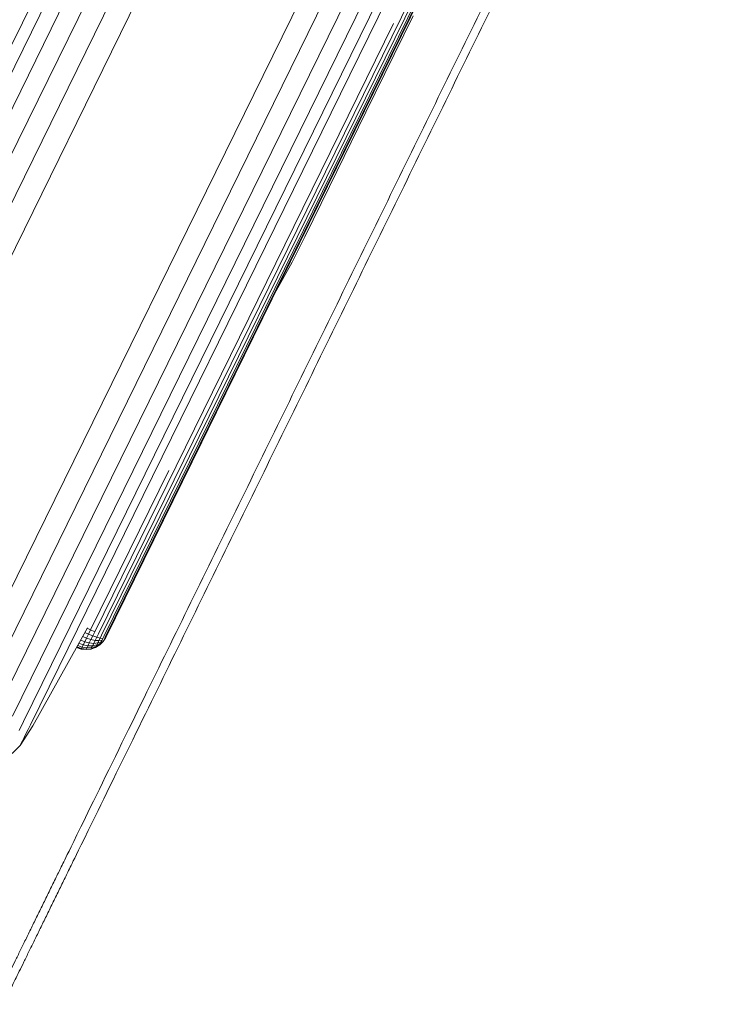
# Model space of a CAD drawing. Units: millimetres. Extents: x 2930.94 to 2936.36, y 1614.23 to 1619.94.
# Drawn here: x 2934.24 to 2934.41, y 1616.24 to 1616.47 of the extents above; entities that cross this region are included whole.
import ezdxf

# ---------------------------------------------------------------- set-up
doc = ezdxf.new("R2010")
doc.units = ezdxf.units.MM

msp = doc.modelspace()

# ---------------------------------------------------------------- linework, layer by layer
at = {"color": 0, "linetype": 'Continuous', "lineweight": 0}
for p, q in [((2934.17579, 1616.33744), (2934.57681, 1617.15432)), ((2934.17846, 1616.33613), (2934.57948, 1617.153)), ((2934.18201, 1616.33438), (2934.58303, 1617.15126)), ((2934.18627, 1616.3323), (2934.58729, 1617.14917)), ((2934.19101, 1616.32997), (2934.59203, 1617.14684)), ((2934.19601, 1616.32752), (2934.59703, 1617.14439)), ((2934.22793, 1616.31184), (2934.62895, 1617.12872)), ((2934.23267, 1616.30952), (2934.63369, 1617.12639)), ((2934.23693, 1616.30743), (2934.63795, 1617.1243)), ((2934.24048, 1616.30568), (2934.6415, 1617.12256)), ((2934.24315, 1616.30437), (2934.64417, 1617.12124)), ((2934.24481, 1616.30355), (2934.64583, 1617.12043)), ((2934.26134, 1616.32566), (2934.40673, 1616.62183)), ((2934.26209, 1616.32529), (2934.4052, 1616.61679)), ((2934.26266, 1616.32501), (2934.40323, 1616.61135)), ((2934.26301, 1616.32484), (2934.40191, 1616.60778)), ((2934.26313, 1616.32478), (2934.40028, 1616.60415)), ((2934.32627, 1616.45233), (2934.33777, 1616.47575)), ((2934.26043, 1616.32611), (2934.33297, 1616.47386)), ((2934.31743, 1616.43431), (2934.32627, 1616.45233)), ((2934.31143, 1616.42209), (2934.31743, 1616.43431)), ((2934.30839, 1616.41591), (2934.31143, 1616.42209)), ((2934.30411, 1616.40825), (2934.30839, 1616.41591)), ((2934.29432, 1616.38831), (2934.29567, 1616.39106)), ((2934.28949, 1616.37848), (2934.29432, 1616.38831)), ((2934.28641, 1616.37219), (2934.28949, 1616.37848)), ((2934.26313, 1616.32478), (2934.28641, 1616.37219)), ((2934.287, 1616.3734), (2934.28641, 1616.37219)), ((2934.25943, 1616.3266), (2934.27844, 1616.36533)), ((2934.24538, 1616.30328), (2934.2587, 1616.3271)), ((2934.25864, 1616.32699), (2934.25943, 1616.3266)), ((2934.25943, 1616.3266), (2934.25892, 1616.32557)), ((2934.25943, 1616.3266), (2934.26043, 1616.32611)), ((2934.25703, 1616.3241), (2934.258, 1616.3237)), ((2934.25752, 1616.32498), (2934.25844, 1616.32458)), ((2934.25844, 1616.32458), (2934.258, 1616.3237)), ((2934.25807, 1616.32596), (2934.25892, 1616.32557)), ((2934.25892, 1616.32557), (2934.25844, 1616.32458)), ((2934.25844, 1616.32458), (2934.25952, 1616.32424)), ((2934.25892, 1616.32557), (2934.25996, 1616.32515)), ((2934.25952, 1616.32424), (2934.25912, 1616.32343)), ((2934.25996, 1616.32515), (2934.25952, 1616.32424)), ((2934.25952, 1616.32424), (2934.26054, 1616.32405)), ((2934.26043, 1616.32611), (2934.25996, 1616.32515)), ((2934.25996, 1616.32515), (2934.26093, 1616.32483)), ((2934.26054, 1616.32405), (2934.2602, 1616.32334)), ((2934.26093, 1616.32483), (2934.26054, 1616.32405)), ((2934.26054, 1616.32405), (2934.26146, 1616.324)), ((2934.26134, 1616.32566), (2934.26093, 1616.32483)), ((2934.26093, 1616.32483), (2934.26177, 1616.32463)), ((2934.26146, 1616.324), (2934.26118, 1616.32344)), ((2934.26177, 1616.32463), (2934.26146, 1616.324)), ((2934.26146, 1616.324), (2934.26222, 1616.32412)), ((2934.26209, 1616.32529), (2934.26177, 1616.32463)), ((2934.26177, 1616.32463), (2934.26243, 1616.32455)), ((2934.26222, 1616.32412), (2934.26203, 1616.32372)), ((2934.26243, 1616.32455), (2934.26222, 1616.32412)), ((2934.26266, 1616.32501), (2934.26243, 1616.32455)), ((2934.26249, 1616.32378), (2934.26313, 1616.32478)), ((2934.26261, 1616.32401), (2934.26254, 1616.32388)), ((2934.26269, 1616.32418), (2934.26261, 1616.32401)), ((2934.26279, 1616.32438), (2934.26269, 1616.32418)), ((2934.2629, 1616.3246), (2934.26279, 1616.32438)), ((2934.26301, 1616.32484), (2934.2629, 1616.3246)), ((2934.25605, 1616.32235), (2934.25714, 1616.32195)), ((2934.25611, 1616.32246), (2934.2572, 1616.32207)), ((2934.2563, 1616.32281), (2934.25737, 1616.32241)), ((2934.25661, 1616.32336), (2934.25764, 1616.32297)), ((2934.2572, 1616.32207), (2934.25714, 1616.32195)), ((2934.25714, 1616.32195), (2934.25832, 1616.32181)), ((2934.25737, 1616.32241), (2934.2572, 1616.32207)), ((2934.2572, 1616.32207), (2934.25838, 1616.32192)), ((2934.25764, 1616.32297), (2934.25737, 1616.32241)), ((2934.25737, 1616.32241), (2934.25853, 1616.32224)), ((2934.258, 1616.3237), (2934.25764, 1616.32297)), ((2934.25764, 1616.32297), (2934.25878, 1616.32275)), ((2934.258, 1616.3237), (2934.25912, 1616.32343)), ((2934.25832, 1616.32181), (2934.25951, 1616.32194)), ((2934.25832, 1616.32181), (2934.25951, 1616.32194)), ((2934.25838, 1616.32192), (2934.25832, 1616.32181)), ((2934.25853, 1616.32224), (2934.25838, 1616.32192)), ((2934.25838, 1616.32192), (2934.25955, 1616.32203)), ((2934.25878, 1616.32275), (2934.25853, 1616.32224)), ((2934.25853, 1616.32224), (2934.25969, 1616.3223)), ((2934.25912, 1616.32343), (2934.25878, 1616.32275)), ((2934.25878, 1616.32275), (2934.25991, 1616.32275)), ((2934.25912, 1616.32343), (2934.2602, 1616.32334)), ((2934.25951, 1616.32194), (2934.26063, 1616.32232)), ((2934.25951, 1616.32194), (2934.26063, 1616.32232)), ((2934.25955, 1616.32203), (2934.25951, 1616.32194)), ((2934.25951, 1616.32194), (2934.25951, 1616.32194)), ((2934.25955, 1616.32203), (2934.26067, 1616.32239)), ((2934.25969, 1616.3223), (2934.25955, 1616.32203)), ((2934.25991, 1616.32275), (2934.25969, 1616.3223)), ((2934.25969, 1616.3223), (2934.26078, 1616.32261)), ((2934.2602, 1616.32334), (2934.25991, 1616.32275)), ((2934.25991, 1616.32275), (2934.26095, 1616.32297)), ((2934.2602, 1616.32334), (2934.26118, 1616.32344)), ((2934.26063, 1616.32232), (2934.26164, 1616.32294)), ((2934.26067, 1616.32239), (2934.26063, 1616.32232)), ((2934.26067, 1616.32239), (2934.26167, 1616.323)), ((2934.26078, 1616.32261), (2934.26067, 1616.32239)), ((2934.26078, 1616.32261), (2934.26174, 1616.32315)), ((2934.26095, 1616.32297), (2934.26078, 1616.32261)), ((2934.26118, 1616.32344), (2934.26095, 1616.32297)), ((2934.26095, 1616.32297), (2934.26187, 1616.3234)), ((2934.26118, 1616.32344), (2934.26203, 1616.32372)), ((2934.26164, 1616.32294), (2934.26249, 1616.32378)), ((2934.26167, 1616.323), (2934.26164, 1616.32294)), ((2934.26174, 1616.32315), (2934.26167, 1616.323)), ((2934.26187, 1616.3234), (2934.26174, 1616.32315)), ((2934.26203, 1616.32372), (2934.26187, 1616.3234)), ((2934.2625, 1616.32381), (2934.26249, 1616.32378)), ((2934.26254, 1616.32388), (2934.2625, 1616.32381)), ((2934.24315, 1616.30437), (2934.24209, 1616.3022)), ((2934.24236, 1616.29856), (2934.24538, 1616.30328)), ((2934.24427, 1616.30244), (2934.24375, 1616.30139)), ((2934.24481, 1616.30355), (2934.24427, 1616.30244)), ((2934.24329, 1616.30044), (2934.2429, 1616.29965)), ((2934.24375, 1616.30139), (2934.24329, 1616.30044)), ((2934.23837, 1616.29463), (2934.24236, 1616.29856)), ((2934.24242, 1616.29869), (2934.24236, 1616.29856)), ((2934.24261, 1616.29906), (2934.24242, 1616.29869)), ((2934.2429, 1616.29965), (2934.24261, 1616.29906))]:
    msp.add_line(p, q, dxfattribs=at)
for points in [[(2934.37276, 1616.51502), (2934.33317, 1616.43417), (2934.29358, 1616.35332), (2934.25399, 1616.27248), (2934.24369, 1616.25143), (2934.2364, 1616.23655), (2934.2364, 1616.23655)], [(2934.37455, 1616.51414), (2934.33497, 1616.43329), (2934.29538, 1616.35245), (2934.25579, 1616.2716), (2934.24548, 1616.25055), (2934.23819, 1616.23567), (2934.23819, 1616.23567)]]:
    msp.add_rational_spline(points, [1, 1, 1, 1, 0.804737867803, 0.804737854124, 0.999999958965], degree=3, knots=[1569.513069, 1569.513069, 1569.513069, 1569.513069, 1570.445786, 1570.445786, 1570.445786, 1572.016582, 1572.016582, 1572.016582, 1572.016582], dxfattribs=at)

doc.saveas('drawing.dxf')
